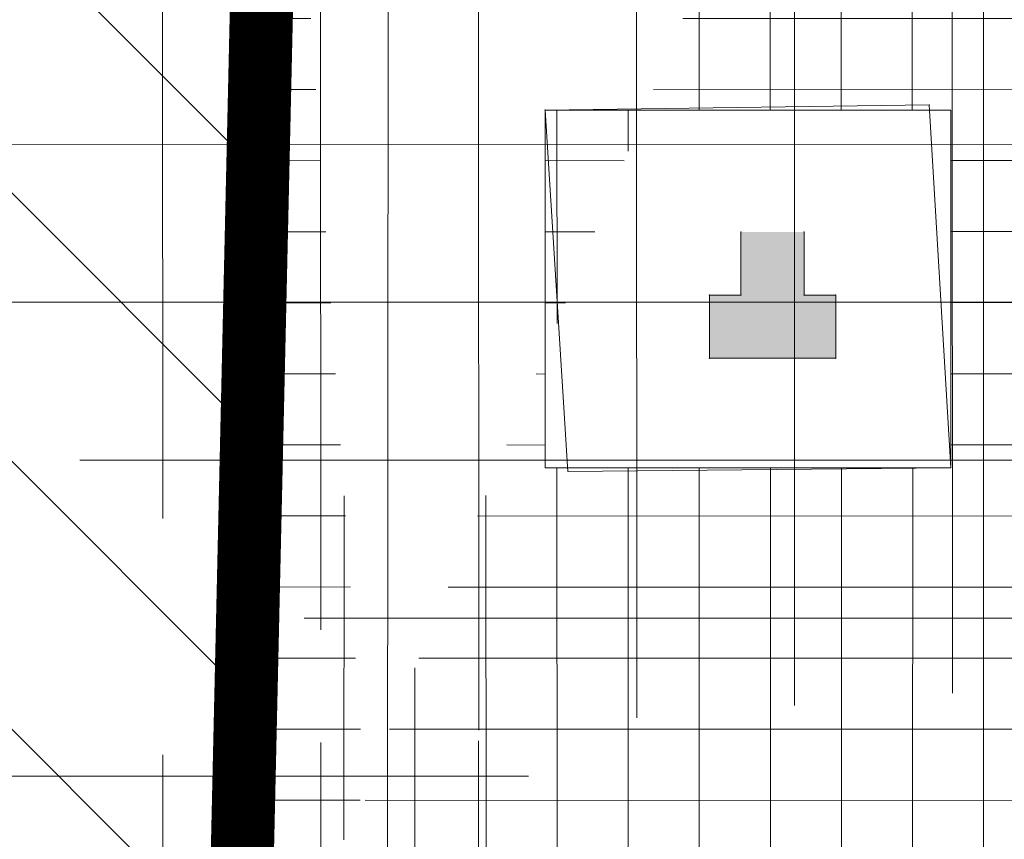
# Model space of a CAD drawing. Units: inches. Extents: x -850 to 13182336, y -766 to 9324405.
# Drawn here: x 6591111 to 6591119, y 4662471 to 4662477 of the extents above; entities that cross this region are included whole.
import ezdxf

# ---------------------------------------------------------------- set-up
doc = ezdxf.new("R2010")
doc.units = ezdxf.units.IN
doc.header["$MEASUREMENT"] = 0
for name, color, linetype, lineweight in [('--park staze', 7, 'Continuous', 18), ('boje', 2, 'Continuous', 9), ('D10006A-POSTOJECA_GRADEVINA', 7, 'Continuous', 60), ('PODLOGA', 8, 'Continuous', 5)]:
    doc.layers.add(name, color=color, linetype=linetype, lineweight=lineweight)
doc.layers.add('D10006B-POSTOJECA_GRADEVINA', color=8, linetype='Continuous')

# ---------------------------------------------------------------- blocks, each defined once
blk = doc.blocks.new('A$C43350F37')
at = {"layer": 'PODLOGA', "lineweight": 9}
blk.add_hatch(color=256, dxfattribs=at).paths.add_polyline_path([(1117.899612595327, -124.7345161167905), (1117.649612595327, -124.7345161167905), (1117.649612595327, -124.2345161167905), (1117.149612595327, -124.2345161167905), (1117.149612595327, -124.7345161167905), (1116.899612595327, -124.7345161167905), (1116.899612595327, -125.2345161167905), (1117.899612595327, -125.2345161167905)])
at = {"layer": 'PODLOGA', "linetype": 'Continuous', "lineweight": 9}
for p, q in [((1113.099999999627, -129.5099999997765), (1113.450000000186, -118.2800000002608)), ((1114.360000001267, -118.3199999993667), (1114.35000000149, -131.2199999997392)), ((1118.640000000596, -123.2299999995157), (1115.599999999627, -123.269999999553)), ((1118.810000000522, -126.0999999996275), (1118.640000000596, -123.2299999995157)), ((1115.599999999627, -123.269999999553), (1115.780000001192, -126.1299999989569)), ((1117.149612595327, -124.2345161167905), (1117.149612595327, -124.7345161167905)), ((1117.649612595327, -124.2345161167905), (1117.649612595327, -124.7345161167905)), ((1116.899612595327, -125.2345161167905), (1116.899612595327, -124.7345161167905)), ((1116.899612595327, -124.7345161167905), (1117.149612595327, -124.7345161167905)), ((1117.649612595327, -124.7345161167905), (1117.899612595327, -124.7345161167905)), ((1117.899612595327, -125.2345161167905), (1117.899612595327, -124.7345161167905)), ((1116.899612595327, -125.2345161167905), (1117.899612595327, -125.2345161167905)), ((1115.780000001192, -126.1299999989569), (1118.810000000522, -126.0999999996275))]:
    blk.add_line(p, q, dxfattribs=at)
at = {"layer": 'PODLOGA', "lineweight": 9}
for p in [(1118.640000000596, -123.2299999995157), (1115.599999999627, -123.269999999553), (1117.149612595327, -124.2345161167905), (1117.649612595327, -124.2345161167905), (1116.899612595327, -124.7345161167905), (1117.149612595327, -124.7345161167905), (1117.649612595327, -124.7345161167905), (1117.899612595327, -124.7345161167905), (1116.899612595327, -125.2345161167905), (1117.899612595327, -125.2345161167905), (1115.780000001192, -126.1299999989569), (1118.810000000522, -126.0999999996275)]:
    blk.add_point(p, dxfattribs=at)

msp = doc.modelspace()

# ---------------------------------------------------------------- hatches: boundary and pattern name
at = {"layer": 'boje'}
h = msp.add_hatch(dxfattribs=at)
h.set_pattern_fill('ANSI37', color=8, scale=10, angle=315.0000000007268, style=0)
h.set_pattern_definition([(7.267786372722184e-10, (-3374.927673817612, 1771.457718669437), (-1.585576114848664e-11, 1.25), []), (90, (-3374.927673817612, 1771.457718669437), (-1.25, -1.585576114848664e-11), [])])
h.paths.add_polyline_path([(6591151.909754989, 4662471.820590068), (6591145.502754811, 4662471.932592296)], flags=17)
edge = h.paths.add_edge_path()
edge.add_line((6591370.315754988, 4662591.670590067), (6591370.528754988, 4662601.145590067))
edge.add_line((6591371.125754988, 4662578.086590067), (6591370.622754987, 4662587.671590067))
edge.add_line((6590893.548098525, 4662388.149446125), (6590894.113983926, 4662389.43821118))
edge.add_line((6590873.745267378, 4662443.209708291), (6590872.804029557, 4662443.634690106))
edge.add_line((6590878.423880256, 4662444.973392373), (6590878.848719575, 4662445.90258604))
edge.add_line((6590898.942192936, 4662392.410599629), (6590898.056545363, 4662392.939786792))
edge.add_line((6590877.547550809, 4662447.29807527), (6590876.676481291, 4662449.632968791))
edge.add_line((6590872.866218393, 4662445.541605445), (6590871.989702176, 4662447.891367702))
edge.add_line((6590871.992608642, 4662447.892447742), (6590876.679526633, 4662449.634100435))
edge.add_arc((6590901.080888283, 4662391.415841827), 2.413201124315075, 154.9217560383, 299.598762897273)
edge.add_arc((6590892.090254561, 4662385.941987522), 2.645407815128872, 312.7045225505336, 416.5585352282924)
edge.add_arc((6590879.88825067, 4662448.176212018), 2.499999998520903, 200.5640773609737, 245.4295099649708)
edge.add_arc((6590870.525518321, 4662444.663469254), 2.499999999255123, 335.7001696649613, 380.5640637034982)
edge.add_line((6590878.423880256, 4662444.973392373), (6590898.056545363, 4662392.939786792))
edge.add_line((6590873.831616971, 4662443.242259263), (6590894.113983926, 4662389.438211179))
edge.add_line((6591137.059128639, 4662575.329410585), (6591142.035012595, 4662575.329410585))
edge.add_line((6591131.668241629, 4662531.697269794), (6591129.665943965, 4662531.711199057))
edge.add_line((6591136.492637873, 4662571.671769969), (6591137.057281117, 4662571.107590012))
edge.add_line((6591136.320842926, 4662537.865508907), (6591137.043046082, 4662538.578757385))
edge.add_arc((6591134.538268435, 4662536.099287305), 2.509404424268936, 3.841544604088733, 44.73598230862235)
edge.add_line((6591137.044755364, 4662572.829451903), (6591137.059128639, 4662575.329410585))
edge.add_arc((6591135.132216481, 4662573.03107514), 1.923137256173644, 315.0235151162111, 353.9820059024314)
edge.add_line((6591137.043046082, 4662538.578757385), (6591137.057281117, 4662571.107590012))
edge.add_arc((6591132.23625603, 4662536.473824403), 4.810209381798964, 263.2183947457752, 357.5405936440378)
edge.add_line((6591270.805849032, 4662120.975351172), (6591280.344512901, 4662120.969612622))
edge.add_line((6591257.350095803, 4662120.983446281), (6591266.822438829, 4662120.97774763))
edge.add_line((6591075.518502274, 4662209.36554955), (6591079.518990092, 4662202.862772303))
edge.add_line((6590948.328668785, 4662261.654957271), (6590951.771933031, 4662256.734953955))
edge.add_line((6590866.744411196, 4662366.589579497), (6590870.688273387, 4662360.517278246))
edge.add_line((6590831.873433081, 4662401.799489327), (6590839.630440903, 4662404.745173723))
edge.add_line((6591370.315754988, 4662591.670590067), (6591282.80741712, 4662591.655275263))
edge.add_arc((6591268.952099957, 4662577.102380052), 1.531727366992058, 11.56034393295394, 146.3820208136702)
edge.add_arc((6591255.408389661, 4662589.658961038), 2.064135605452748, 269.5465813334545, 434.0458375470005)
edge.add_arc((6591282.407610709, 4662589.649718388), 2.04501920460645, 78.72591900882468, 277.689820939925)
edge.add_line((6591370.622754987, 4662587.671590067), (6591282.681254989, 4662587.623090066))
edge.add_arc((6591299.903334277, 4662626.874255689), 25.7288923973031, 231.6229371278047, 270.2147201944559)
edge.add_arc((6591303.070301425, 4662623.001404444), 25.13858246944524, 178.9262115779076, 220.4128527308043)
edge.add_arc((6591219.973016836, 4662647.210029276), 46.10481533799297, 272.3378960474355, 286.0511097320216)
edge.add_arc((6591222.654159111, 4662641.496969053), 39.88561698101126, 284.6187848386167, 307.0302823396201)
edge.add_arc((6591228.092497264, 4662629.96551342), 27.52804548425901, 312.4564831938313, 339.275553566594)
edge.add_arc((6591209.359120267, 4662540.696260166), 48.01763505717732, 359.9932343029287, 388.6573571167871)
edge.add_arc((6591229.307927487, 4662550.297448875), 25.93319042718922, 31.18078849666382, 72.35206082943462)
edge.add_arc((6591219.402858818, 4662527.110274586), 51.0888502628141, 69.64902717007229, 88.7912285169696)
edge.add_arc((6591347.545793203, 4662535.695476878), 67.51413594643346, 155.4798654525897, 179.25666039401)
edge.add_arc((6591311.064250822, 4662546.768578955), 30.1557301137997, 111.7261744957456, 145.8089432800814)
edge.add_arc((6591318.475750757, 4662525.22825272), 52.92062951713391, 90.72973729454452, 110.5474986082404)
edge.add_line((6591370.528754988, 4662601.145590067), (6591299.999754989, 4662601.145543964))
edge.add_line((6591371.125754988, 4662578.086590067), (6591317.801754989, 4662578.144590067))
edge.add_arc((6591268.916877371, 4662603.089408332), 1.952143947241085, 182.6077324081692, 364.0747796485425)
edge.add_arc((6591256.658050164, 4662613.125724554), 0.7774156542736073, 4.786173253788915, 82.55710737664839)
edge.add_arc((6591244.012146357, 4662601.257742292), 0.2093382785591407, 115.6694073001796, 212.0709782218291)
edge.add_arc((6591231.089442917, 4662627.520744289), 29.06081830363313, 296.2032990359168, 332.042581985571)
edge.add_line((6591257.472754988, 4662601.199590067), (6591257.432754988, 4662613.190590068))
edge.add_line((6591243.834754989, 4662601.146590068), (6591257.472754988, 4662601.199590067))
edge.add_arc((6591280.897199438, 4662565.987875835), 0.4419094440212576, 175.7381911721205, 319.9121491659002)
edge.add_arc((6591307.77704094, 4662550.602859336), 30.53666930077705, 115.9204721786183, 150.36308336596)
edge.add_line((6591280.685754989, 4662578.156590069), (6591280.456511922, 4662566.020715904))
edge.add_line((6591294.428754988, 4662578.067590067), (6591280.685754989, 4662578.156590069))
edge.add_line((6591257.406488428, 4662578.173509222), (6591257.352754988, 4662564.284590067))
edge.add_line((6591244.329367894, 4662578.160664037), (6591257.406488428, 4662578.173509222))
edge.add_arc((6591226.348583017, 4662548.235215187), 34.91190504200677, 27.36843844571874, 59.00033599120092)
edge.add_line((6591221.853754988, 4662601.143590068), (6590802.351325493, 4662601.147120345))
edge.add_line((6590801.161754988, 4662591.693590066), (6591255.975754989, 4662591.643590069))
edge.add_line((6591255.392054988, 4662587.594890066), (6590801.161754988, 4662587.571157635))
edge.add_arc((6590813.191194368, 4662566.358985271), 11.8959016834521, 83.90264630863062, 151.4386663473181)
edge.add_arc((6590823.245639842, 4662563.238635622), 22.31450051223392, 156.7520701460559, 188.0634458189839)
edge.add_arc((6590801.367092371, 4662589.632373851), 2.07141877182329, 95.68900862115834, 264.3109913788417)
edge.add_arc((6590801.766665979, 4662615.292167144), 14.15712455548214, 193.0245779346045, 272.3668684863799)
edge.add_line((6590787.973754989, 4662612.101590067), (6590785.878754988, 4662621.429590067))
edge.add_line((6590782.772562252, 4662597.126511378), (6590778.073196547, 4662619.676519211))
edge.add_line((6590798.577999062, 4662521.283781478), (6590785.693499095, 4662583.110332852))
edge.add_line((6590814.454754989, 4662578.187590067), (6590965.409801417, 4662578.179365601))
edge.add_line((6590988.408483847, 4662578.19392723), (6591128.062656119, 4662578.194316759))
edge.add_line((6591270.93775499, 4662576.449590067), (6591270.865215085, 4662262.166944015))
edge.add_line((6591270.452754988, 4662577.409338034), (6591270.93775499, 4662576.449590067))
edge.add_line((6591267.497736224, 4662577.628086369), (6591267.676557749, 4662577.950425334))
edge.add_line((6591266.902754989, 4662575.864590066), (6591267.497736224, 4662577.628086369))
edge.add_line((6591266.865149271, 4662262.66377245), (6591266.902754989, 4662575.864590066))
edge.add_arc((6591268.942353465, 4662256.311697967), 0.8111928561127666, 188.7228684592251, 351.4667612688545)
edge.add_arc((6591251.435372206, 4662262.717870537), 19.43765197595017, 340.3807586733099, 358.375833024275)
edge.add_arc((6591286.589261333, 4662263.185658873), 19.73101523624004, 181.5156535567016, 200.7700637400699)
edge.add_arc((6591268.800893805, 4662229.848845256), 1.048275247893593, 31.86473605241544, 148.8705865283904)
edge.add_arc((6591252.242759713, 4662223.995120829), 18.58760327843591, 1.525401626849753, 20.1634132973994)
edge.add_arc((6591284.376030718, 4662224.374363974), 17.53679619155126, 159.9357570033277, 181.0852557449772)
edge.add_arc((6591248.169276722, 4662262.368532676), 8.950382809003854, 311.5204369971294, 364.2923449985099)
edge.add_arc((6591239.919275545, 4662273.151720974), 22.51373740236872, 283.6647418112531, 309.0482887126194)
edge.add_arc((6591233.954402792, 4662294.885360549), 45.04620217168556, 268.4615498165434, 284.5063786774484)
edge.add_line((6591232.745011604, 4662249.855396047), (6591175.619428147, 4662248.588912903))
edge.add_line((6591175.619428147, 4662248.588912903), (6591154.072754988, 4662248.225590067))
edge.add_arc((6591153.883986826, 4662258.15530133), 9.931505383320866, 180.4252510402442, 271.0890866805047)
edge.add_line((6591143.952754988, 4662258.081590068), (6591143.547287717, 4662280.225811186))
edge.add_arc((6591146.467342224, 4662280.471370189), 2.930361334379856, 84.19073259500566, 184.8069201774635)
edge.add_line((6591257.395258511, 4662429.044804866), (6591257.376754989, 4662540.690590067))
edge.add_line((6591257.263046668, 4662346.825494528), (6591257.395258511, 4662429.044804866))
edge.add_line((6591257.364903936, 4662268.434401194), (6591257.263046668, 4662346.825494528))
edge.add_line((6591257.094554976, 4662263.038428482), (6591257.364903936, 4662268.434401194))
edge.add_line((6591280.356129421, 4662281.913258861), (6591280.325519439, 4662268.544568308))
edge.add_line((6591280.293218441, 4662452.752248808), (6591280.356129421, 4662281.913258861))
edge.add_line((6591280.343617206, 4662527.043541985), (6591280.293218441, 4662452.752248808))
edge.add_line((6591280.037339082, 4662536.571362045), (6591280.343617206, 4662527.043541985))
edge.add_arc((6591304.920284261, 4662268.794519515), 24.59603488902255, 180.5822644040061, 213.2326269302526)
edge.add_arc((6591296.549385794, 4662267.041127824), 16.92351417088966, 223.8596736911721, 272.0839791684722)
edge.add_line((6591297.164797181, 4662250.128806851), (6591315.001630003, 4662250.15262488))
edge.add_line((6591295.00616598, 4662239.550312603), (6591315.001630003, 4662239.240566804))
edge.add_arc((6591296.296170842, 4662222.290717014), 17.30773677872521, 94.27441436088, 135.4999097344667)
edge.add_arc((6591303.551615921, 4662221.976786919), 23.21739686073263, 147.5865563520586, 179.9276165028564)
edge.add_line((6591280.362225783, 4662150.412107471), (6591280.344512898, 4662120.969612622))
edge.add_line((6591280.334237588, 4662222.006118153), (6591280.362225783, 4662150.412107471))
edge.add_arc((6591236.809845573, 4662218.114748093), 20.55949581568586, 359.3683358471999, 408.3953075379292)
edge.add_arc((6591238.764732069, 4662213.636148274), 23.04127061525304, 59.49413541039942, 87.76184511265572)
edge.add_line((6591239.664568296, 4662236.659841424), (6591206.759052692, 4662236.523693668))
edge.add_line((6591075.518502274, 4662209.36554955), (6591130.98424956, 4662243.483509034))
edge.add_arc((6591121.46784706, 4662255.972039416), 15.70112440725912, 307.3078138312357, 359.6991284541585)
edge.add_line((6591137.168754988, 4662255.889590068), (6591136.700754989, 4662275.180590067))
edge.add_arc((6591129.680633538, 4662274.609494718), 7.043312790998782, 4.650839005219925, 92.40761453452775)
edge.add_line((6591130.310959998, 4662269.92739505), (6591130.58559363, 4662257.038498797))
edge.add_line((6591089.489754989, 4662269.084590067), (6591091.867754988, 4662271.57859007))
edge.add_line((6591090.218491914, 4662247.482462616), (6591089.489754989, 4662269.084590067))
edge.add_line((6591092.595260871, 4662244.375735063), (6591090.218491914, 4662247.482462616))
edge.add_line((6591093.033754989, 4662227.979590068), (6591092.595260871, 4662244.375735063))
edge.add_line((6591103.378837261, 4662234.332488672), (6591093.033754989, 4662227.979590068))
edge.add_arc((6591102.727776266, 4662274.63029701), 5.907029216808066, 92.73653190633208, 271.212333213191)
edge.add_arc((6591084.795551145, 4662272.611894777), 7.147292201655637, 351.6874528716966, 453.9053915277308)
edge.add_arc((6591122.513494312, 4662261.520101159), 3.056317876437067, 308.300452483152, 453.2212369134621)
edge.add_arc((6591130.549125939, 4662293.486689877), 5.764938684037858, 249.0771778020744, 355.4323252495885)
edge.add_arc((6591146.660108932, 4662291.225124466), 3.420761922798501, 189.5500307616094, 247.4029721784757)
edge.add_arc((6591049.457918913, 4662269.192478385), 9.05358561335892, 1.412109258641429, 181.5752926561094)
edge.add_line((6591084.308754989, 4662279.742590067), (6591068.119754991, 4662279.077590066))
edge.add_line((6591064.074947714, 4662243.481904535), (6591043.82393201, 4662231.096744842))
edge.add_line((6591046.429754988, 4662238.598606568), (6591057.14875499, 4662245.073590068))
edge.add_line((6591058.951754989, 4662248.287590069), (6591058.508754984, 4662269.415590238))
edge.add_line((6591040.407754989, 4662268.943590066), (6591040.804754988, 4662242.125590066))
edge.add_line((6591034.397588888, 4662278.378108173), (6591034.747682974, 4662264.365404055))
edge.add_arc((6591055.142457911, 4662248.31181537), 3.80937410553314, 301.7809830407282, 359.6356312397488)
edge.add_arc((6591044.743322245, 4662242.15800361), 3.938700634168008, 180.4715174552466, 295.3514682780849)
edge.add_arc((6591040.887001186, 4662235.386414007), 5.198732945145388, 167.1899084926695, 304.3975724077085)
edge.add_line((6591035.743754989, 4662245.350590067), (6591022.819323456, 4662252.324504412))
edge.add_line((6591035.817663051, 4662236.539078361), (6591035.743754989, 4662245.350590067))
edge.add_line((6591021.615481421, 4662248.012881057), (6591018.602754989, 4662248.291590068))
edge.add_line((6591021.525754988, 4662251.340590067), (6591021.615481421, 4662248.012881057))
edge.add_line((6591016.455754989, 4662251.856590067), (6590998.609754989, 4662261.458590067))
edge.add_line((6590977.974386269, 4662272.751888624), (6590951.771933031, 4662256.734953955))
edge.add_line((6590978.161754988, 4662272.445590068), (6590977.974386269, 4662272.751888624))
edge.add_line((6590960.081151624, 4662315.134032583), (6590961.000754989, 4662315.748590068))
edge.add_line((6590961.458754988, 4662316.720590067), (6590959.99994111, 4662337.300696519))
edge.add_line((6590957.974741132, 4662362.026431265), (6590955.595754988, 4662394.413590067))
edge.add_line((6590954.458500957, 4662356.575400168), (6590947.933754989, 4662354.944590067))
edge.add_line((6590945.84975499, 4662343.540590068), (6590942.879754988, 4662349.640590067))
edge.add_line((6590946.745671659, 4662342.966858817), (6590945.84975499, 4662343.540590068))
edge.add_line((6590948.884754988, 4662342.209590067), (6590946.745671659, 4662342.966858817))
edge.add_line((6590955.904253691, 4662341.63757603), (6590948.884754988, 4662342.209590067))
edge.add_arc((6591022.597827445, 4662251.273413777), 1.074175035131414, 78.1001841812138, 176.4145218323681)
edge.add_arc((6591014.791398698, 4662248.425232438), 3.813698603334244, 357.9917889243427, 424.1246163087796)
edge.add_arc((6590960.675132238, 4662316.495924656), 0.815192714186114, 293.5433412990291, 375.9976490407768)
edge.add_arc((6590954.892095803, 4662336.579314223), 5.1585342968704, 8.038732105631974, 78.68456169380832)
edge.add_arc((6590951.455402424, 4662346.529041021), 9.122689647570493, 112.7078046858577, 160.0574326906795)
edge.add_arc((6590952.732293996, 4662361.670418188), 5.379498033279183, 288.7165300940388, 354.2019845072447)
edge.add_arc((6590957.420952773, 4662360.97539434), 0.6804171692536547, 12.87182690171417, 62.21538168044098)
edge.add_arc((6590944.456479432, 4662394.77153971), 11.22840979028017, 7.492225288846543, 118.8896943395303)
edge.add_line((6590939.031754989, 4662404.602590067), (6590889.099129306, 4662372.39864022))
edge.add_line((6590976.100617786, 4662278.661101381), (6590978.391887404, 4662280.04369419))
edge.add_line((6590984.695304074, 4662285.01627217), (6590968.138754989, 4662312.723590068))
edge.add_line((6590963.165754989, 4662367.980590068), (6590960.308997127, 4662402.29221249))
edge.add_line((6590964.499210139, 4662348.150908266), (6590963.165754989, 4662367.980590068))
edge.add_line((6590966.732754989, 4662317.538590067), (6590964.499210139, 4662348.150908266))
edge.add_line((6591102.445754989, 4662280.530590068), (6591129.384754987, 4662281.646590067))
edge.add_line((6591128.311754989, 4662287.634590067), (6590990.681092362, 4662281.889076788))
edge.add_line((6591128.490408192, 4662288.101877972), (6591128.311754989, 4662287.634590067))
edge.add_line((6591102.852754989, 4662268.724590068), (6591130.310959998, 4662269.92739505))
edge.add_line((6591097.153754989, 4662260.913590067), (6591097.564057039, 4662246.396800661))
edge.add_line((6591124.407754998, 4662259.121590076), (6591122.718754988, 4662258.265590067))
edge.add_line((6591122.718754988, 4662258.265590067), (6591102.792300294, 4662245.78592577))
edge.add_arc((6591099.783615679, 4662260.979541988), 2.63068753539408, 92.02290511759367, 181.436568434585)
edge.add_arc((6591099.731187677, 4662246.673485032), 2.18472182196852, 187.2757696995955, 283.3262123410697)
edge.add_arc((6591098.136798765, 4662252.140744916), 7.8776532590643, 285.4452483025908, 306.2262763646329)
edge.add_line((6591122.341754993, 4662264.571590069), (6591099.690754987, 4662263.608590067))
edge.add_line((6591100.725754988, 4662238.658590067), (6591103.378837261, 4662234.332488672))
edge.add_line((6591130.58559363, 4662257.038498797), (6591100.725754988, 4662238.658590067))
edge.add_line((6591063.830325036, 4662273.545569948), (6591064.074754989, 4662243.505590067))
edge.add_arc((6591008.341481302, 4662270.282921563), 6.739031885318822, 50.25541176147885, 202.8041961981879)
edge.add_arc((6591008.325481091, 4662270.320655195), 6.739031886221356, 203.1526610234791, 313.5154773889884)
edge.add_line((6590998.609754989, 4662261.458590067), (6590978.161754988, 4662272.445590068))
edge.add_arc((6590988.096992785, 4662284.159274254), 2.499999999263786, 165.8595618271225, 318.6998683819194)
edge.add_arc((6590973.766127771, 4662316.979586794), 7.05555223580929, 175.4557587392735, 217.1003209864558)
edge.add_line((6590917.052272548, 4662398.865866633), (6590902.272824046, 4662389.31754995))
edge.add_arc((6590890.735477841, 4662370.447544632), 2.546450573307221, 129.9859515661372, 257.220828473127)
edge.add_arc((6590882.131860486, 4662364.993365069), 2.51798271373431, 347.6817679164791, 472.9481106676288)
edge.add_line((6590881.150105768, 4662367.312070444), (6590870.688273387, 4662360.517278246))
edge.add_line((6590897.923682285, 4662345.414211596), (6590896.826707616, 4662347.1252308))
edge.add_line((6590902.119211547, 4662348.183257085), (6590897.923682285, 4662345.414211596))
edge.add_line((6590900.654619792, 4662350.404288246), (6590902.119211547, 4662348.183257085))
edge.add_arc((6590894.364679006, 4662345.57448139), 2.909709368111286, 32.20545281911515, 78.31530247102036)
edge.add_arc((6590902.746135835, 4662351.561877145), 2.39049187733846, 167.7706584642936, 208.9631600297201)
edge.add_arc((6590810.139491792, 4662439.584582328), 8.566636229580357, 20.91536921305813, 148.1908910459174)
edge.add_arc((6590804.098582678, 4662443.193799869), 1.535094472921063, 143.8211339683769, 220.2678815526293)
edge.add_arc((6590802.667225792, 4662466.03677752), 8.691364584174186, 204.0078730237911, 365.7569011238396)
edge.add_arc((6590786.717022288, 4662450.111568993), 7.008974281431027, 203.1007192931852, 370.6724523055555)
edge.add_arc((6590762.958575096, 4662514.893357731), 9.109999927275991, 128.3211057581542, 190.4526830291634)
edge.add_arc((6590760.364084817, 4662516.179783717), 6.60893196964963, 50.92706660241019, 117.526046847645)
edge.add_line((6591132.499754989, 4662235.456369856), (6591079.518990092, 4662202.862772303))
edge.add_line((6591139.172754989, 4662237.536590068), (6591132.499754989, 4662235.456369856))
edge.add_line((6591187.157616718, 4662238.539495183), (6591139.172754989, 4662237.536590068))
edge.add_line((6591206.759052692, 4662236.523693668), (6591187.157616718, 4662238.539495183))
edge.add_arc((6591757.389490835, 4662735.69385935), 983.9031575782667, 197.3282421442354, 199.8377005547197)
edge.add_line((6590866.744410872, 4662366.589579289), (6590893.766208639, 4662383.895194803))
edge.add_arc((6591504.940436485, 4662657.39327174), 711.665969155412, 196.0541086138691, 200.7940195649099)
edge.add_line((6590821.028754988, 4662460.585590067), (6590815.356021615, 4662481.914805148))
edge.add_line((6590807.958754988, 4662525.853590067), (6590801.151754988, 4662560.108590067))
edge.add_line((6590809.833754988, 4662505.014590067), (6590807.958754988, 4662525.853590067))
edge.add_line((6590813.06401855, 4662490.636633187), (6590809.833754988, 4662505.014590067))
edge.add_line((6590805.597754989, 4662489.389590067), (6590798.577999062, 4662521.283781478))
edge.add_line((6590811.314754991, 4662466.908590032), (6590805.597754989, 4662489.389590067))
edge.add_line((6590767.159754991, 4662517.740590065), (6590790.228754988, 4662460.570590068))
edge.add_line((6590767.15975499, 4662517.740590068), (6590764.529754989, 4662521.310590067))
edge.add_line((6590793.604754988, 4662451.409590067), (6590790.228754988, 4662460.570590068))
edge.add_line((6590780.270051592, 4662447.361607297), (6590753.999754989, 4662513.240590068))
edge.add_line((6590750.346069524, 4662559.215986854), (6590759.353633684, 4662536.895104028))
edge.add_line((6590746.243246958, 4662531.814285156), (6590737.032154989, 4662555.551690067))
edge.add_arc((6590743.95815981, 4662556.406276923), 6.978528603311918, 23.74220143795047, 187.0340664441968)
edge.add_arc((6590752.591865676, 4662534.887733369), 7.053441964992004, 205.8322228125532, 376.5346103544809)
edge.add_arc((6590746.834546787, 4662562.956107419), 6.876640798019985, 23.33245103810476, 85.77635882707355)
edge.add_arc((6590732.556700651, 4662575.550664656), 5.656547074339841, 233.132414047976, 263.8750718692081)
edge.add_arc((6590716.441449271, 4662559.483923562), 17.17672403221214, 42.21534417801127, 115.0185953832806)
edge.add_arc((6590715.229553045, 4662559.98967023), 10.24522372241903, 44.68964484222953, 116.6196477346717)
edge.add_line((6590699.560169652, 4662564.635340312), (6590710.639019882, 4662569.148906793))
edge.add_line((6590701.212054989, 4662560.553690067), (6590699.560169652, 4662564.635340312))
edge.add_line((6590668.599754988, 4662547.870590067), (6590701.212054989, 4662560.553690067))
edge.add_line((6590666.689754989, 4662552.470590067), (6590668.599754988, 4662547.870590067))
edge.add_line((6590664.455954988, 4662557.071590068), (6590666.689754989, 4662552.470590067))
edge.add_line((6590709.17719999, 4662575.048965511), (6590664.455954988, 4662557.071590068))
edge.add_line((6590728.663220897, 4662551.776177619), (6590735.523854988, 4662536.337590068))
edge.add_line((6590729.159754996, 4662551.99059007), (6590728.663220897, 4662551.776177619))
edge.add_line((6590726.529606249, 4662558.60178429), (6590729.159754996, 4662551.99059007))
edge.add_line((6590723.774054989, 4662565.104490067), (6590726.529606249, 4662558.60178429))
edge.add_line((6590722.513154988, 4662567.194790066), (6590723.774054989, 4662565.104490067))
edge.add_arc((6590750.115185088, 4662544.775679713), 16.855511589706, 210.0405696127652, 237.7532779073805)
edge.add_arc((6590736.354994362, 4662526.313284126), 6.357470273420863, 296.8942081638546, 401.4292676004365)
edge.add_line((6590732.331633782, 4662569.900821351), (6590731.953165879, 4662569.926407319))
edge.add_line((6590747.341009312, 4662569.814072451), (6590732.331633782, 4662569.900821351))
edge.add_line((6590753.148831069, 4662565.679708464), (6590763.491276767, 4662540.012639582))
edge.add_line((6590764.274834872, 4662538.006333159), (6590794.70372807, 4662462.555032761))
edge.add_arc((6590764.311897741, 4662540.49796274), 0.9533925477390355, 210.6004793709526, 269.1477909428432)
edge.add_line((6590723.865035862, 4662514.525644369), (6590684.604354988, 4662498.960790067))
edge.add_line((6590738.537154989, 4662520.342390067), (6590723.865035862, 4662514.525644369))
edge.add_line((6590739.230761444, 4662520.643417112), (6590738.537154989, 4662520.342390067))
edge.add_line((6590679.247654989, 4662490.666490067), (6590691.390754988, 4662495.418090068))
edge.add_line((6590676.779054989, 4662497.030190066), (6590679.247654989, 4662490.666490067))
edge.add_line((6590682.923154988, 4662499.458090068), (6590676.779054989, 4662497.030190066))
edge.add_arc((6590684.723596751, 4662502.454334432), 3.495578754829885, 238.9983629369482, 268.045137604482)
edge.add_arc((6590693.248400984, 4662496.439723851), 2.120043450835801, 112.7178247876977, 208.8091002535731)
edge.add_line((6590692.429654988, 4662498.395290066), (6590740.701816417, 4662517.5420421))
edge.add_arc((6590742.482200323, 4662511.78577157), 6.025314689559342, 28.37009200112342, 107.1865611816243)
edge.add_line((6590811.303754988, 4662435.684590067), (6590802.927258342, 4662442.20157291))
edge.add_line((6590808.983754989, 4662432.496590068), (6590811.303754988, 4662435.684590067))
edge.add_line((6590794.236754989, 4662426.510590067), (6590808.983754989, 4662432.496590068))
edge.add_line((6590779.639754989, 4662438.300590067), (6590794.236754989, 4662426.510590067))
edge.add_line((6590777.44975499, 4662441.640590068), (6590779.639754989, 4662438.300590067))
edge.add_line((6590774.599754988, 4662448.120590067), (6590777.44975499, 4662441.640590068))
edge.add_line((6590761.774730228, 4662479.936590482), (6590774.599754988, 4662448.120590067))
edge.add_line((6590747.783854988, 4662514.648790067), (6590761.774730228, 4662479.936590482))
edge.add_line((6591135.323026839, 4662410.972305797), (6591134.866317286, 4662521.350437298))
edge.add_line((6591142.035012595, 4662575.329410585), (6591142.046509503, 4662536.037566036))
edge.add_line((6591220.480602986, 4662578.187755815), (6591128.062656119, 4662578.194316759))
edge.add_line((6591142.064260475, 4662521.809329017), (6591142.0089354, 4662480.134663645))
edge.add_line((6591141.979916208, 4662468.069371457), (6591142.059754988, 4662369.495590067))
edge.add_line((6591144.510676652, 4662367.03217967), (6591148.450754989, 4662367.206590068))
edge.add_line((6591148.252249373, 4662362.160052453), (6591146.694284121, 4662362.136596952))
edge.add_line((6591143.121907261, 4662303.426493596), (6591143.286754988, 4662290.657590067))
edge.add_line((6591142.053754988, 4662357.055590067), (6591143.121907261, 4662303.426493596))
edge.add_arc((6591144.995684495, 4662479.913474619), 2.994928169542388, 175.7645905741041, 276.2762319590298)
edge.add_arc((6591147.071651123, 4662521.34860134), 5.028541646945811, 85.90994869373651, 174.7430434236918)
edge.add_arc((6591130.096076181, 4662521.479292466), 4.771981124658929, 358.452685672929, 454.7668174019585)
edge.add_line((6591227.802128265, 4662570.73554875), (6591232.846128264, 4662570.706548749))
edge.add_arc((6591225.758898494, 4662568.516826609), 2.062305672718748, 316.7966693951379, 352.1598694664864)
edge.add_arc((6591225.195592569, 4662533.77931994), 2.484447197942446, 222.5514899301044, 404.6258883413884)
edge.add_line((6591149.921863042, 4662531.608015207), (6591222.430754989, 4662531.241238336))
edge.add_line((6591227.730754989, 4662536.281590068), (6591227.797958429, 4662566.453813905))
edge.add_line((6591232.814076104, 4662566.443236656), (6591232.75337553, 4662536.007203264))
edge.add_line((6591227.509774729, 4662525.766683511), (6591149.909147413, 4662526.357182827))
edge.add_arc((6591146.499128342, 4662467.48617378), 4.556687155859501, 102.6304477108171, 172.6467036598821)
edge.add_arc((6591152.06312815, 4662469.375447509), 2.449948052378557, 308.2767304079457, 453.5892127963356)
edge.add_line((6591212.524530605, 4662475.761733303), (6591145.323095964, 4662476.936496878))
edge.add_line((6591212.444610328, 4662470.762366483), (6591163.181307622, 4662471.623937011))
edge.add_line((6591150.819754989, 4662369.287590067), (6591150.821715529, 4662370.102571556))
edge.add_line((6591150.852529582, 4662420.063065237), (6591155.784891955, 4662420.076117037))
edge.add_line((6591236.507996532, 4662289.888564602), (6591236.503431167, 4662285.005836601))
edge.add_line((6591233.919851641, 4662289.895028383), (6591236.507996532, 4662289.888564602))
edge.add_line((6591236.503431167, 4662285.005836601), (6591146.763945236, 4662283.386682213))
edge.add_line((6591223.756558624, 4662289.677379641), (6591194.699438929, 4662289.096689765))
edge.add_line((6591184.202691034, 4662288.865020644), (6591145.345689951, 4662288.06697392))
edge.add_line((6591231.477754989, 4662368.222590067), (6591160.967266127, 4662367.360047919))
edge.add_line((6591231.493973155, 4662294.755068565), (6591231.477754989, 4662368.222590067))
edge.add_line((6591225.994030006, 4662294.631957115), (6591225.981049011, 4662358.280433103))
edge.add_arc((6591147.104990852, 4662357.101872943), 5.051447897165709, 94.6635670061663, 180.5249684115095)
edge.add_arc((6591144.594435192, 4662369.566466901), 2.535670969291393, 181.6017348056029, 268.1070556802233)
edge.add_arc((6591148.326325804, 4662369.73716851), 2.533635703387302, 272.8149808896777, 349.7790849407854)
edge.add_arc((6591158.422553943, 4662369.810848569), 2.50015611137743, 180.9684791686811, 317.1369272417474)
edge.add_line((6591155.882565157, 4662372.56078914), (6591155.787482433, 4662415.092029724))
edge.add_line((6591150.852009075, 4662415.063065265), (6591150.846994, 4662372.563065564))
edge.add_arc((6591148.353142716, 4662417.561933143), 2.498700231856513, 315.2491747494123, 360.025949706666)
edge.add_line((6591150.396200288, 4662362.179650429), (6591180.393213262, 4662362.626592053))
edge.add_line((6591195.878525234, 4662362.819932602), (6591220.876792043, 4662363.114307845))
edge.add_arc((6591223.368511536, 4662360.764425187), 2.484529388754391, 316.4448171376937, 496.2460455079608)
edge.add_arc((6591146.727747675, 4662536.259071379), 4.686475801349188, 182.7090828817808, 278.1850572186578)
edge.add_line((6590973.750925473, 4662456.177677014), (6590973.553456881, 4662523.281467108))
edge.add_line((6590973.527544186, 4662532.191062194), (6590973.413275261, 4662571.480291305))
edge.add_line((6590962.700510079, 4662472.70556798), (6590962.559412098, 4662520.671946799))
edge.add_line((6590957.200533341, 4662472.689571829), (6590956.931857709, 4662565.068655457))
edge.add_arc((6590986.317610339, 4662519.489398479), 5.77620470221465, 95.27121438080653, 185.2962828625012)
edge.add_line((6590980.749114448, 4662456.018456818), (6590980.566066053, 4662518.956220195))
edge.add_arc((6590986.038119428, 4662536.30057286), 5.567066342777573, 187.4234023386481, 267.0186225231309)
edge.add_arc((6590988.211756716, 4662570.314962388), 7.881420464931132, 88.56969880854457, 171.6754849087403)
edge.add_arc((6590933.489414004, 4662457.093691969), 47.27193053767889, 341.966070707035, 358.6966525606171)
edge.add_arc((6590932.999092145, 4662457.140783614), 40.76321250705511, 342.5886143268297, 358.6461548220288)
edge.add_line((6590959.255057739, 4662414.12775573), (6590960.039037867, 4662404.526431899))
edge.add_arc((6590966.223188987, 4662414.794949041), 6.999999999950574, 127.402062148667, 185.4693541359401)
edge.add_arc((6590931.864277964, 4662459.972382858), 49.75859681522339, 307.2333669669105, 339.3926254491282)
edge.add_arc((6590931.396036293, 4662460.314400051), 43.31749453906517, 298.8838528981406, 339.2157537035188)
edge.add_line((6590939.780249718, 4662420.057495521), (6590927.066434362, 4662411.763141149))
edge.add_arc((6590941.322785246, 4662417.8682174), 2.678125192524476, 295.8567457105445, 485.1680027118642)
edge.add_arc((6590933.509731061, 4662423.684947218), 1.533362255053088, 171.6008474904125, 303.3396717887506)
edge.add_line((6590941.984747337, 4662427.513767184), (6590934.352469106, 4662422.403934965))
edge.add_line((6590941.863797472, 4662435.071113193), (6590941.984747337, 4662427.513767184))
edge.add_line((6590917.052272548, 4662398.865866633), (6590942.490776064, 4662415.458206613))
edge.add_arc((6590950.241804423, 4662424.502116152), 2.966203893420472, 197.0065994370272, 314.4752470783922)
edge.add_line((6590927.06642452, 4662411.726981089), (6590927.07276409, 4662435.017826378))
edge.add_line((6590927.072780296, 4662435.077365653), (6590931.995854282, 4662435.07528457))
edge.add_line((6590931.992805051, 4662423.872762923), (6590931.995854282, 4662435.07528457))
edge.add_line((6590947.406512447, 4662428.054261856), (6590947.375568193, 4662458.014506719))
edge.add_line((6590985.748568655, 4662530.741041583), (6590987.151147519, 4662530.782140956))
edge.add_line((6590989.670394052, 4662530.767432361), (6591127.167280989, 4662531.692677477))
edge.add_line((6591129.667664154, 4662531.709503075), (6591129.669955745, 4662531.709518496))
edge.add_line((6590989.682605308, 4662525.239095611), (6591127.179128922, 4662526.216845314))
edge.add_line((6591233.058149707, 4662520.794614777), (6591233.134041679, 4662481.040216564))
edge.add_line((6591237.94142874, 4662531.253779978), (6591238.135473374, 4662481.041045473))
edge.add_arc((6591230.500874806, 4662523.204754149), 2.468694242624199, 316.6966132375074, 499.4193690584789)
edge.add_line((6590777.710605334, 4662586.849291312), (6590590.585051746, 4662586.870876846))
edge.add_line((6590779.005517035, 4662592.432214329), (6590590.585051916, 4662592.379151529))
edge.add_arc((6590780.112629846, 4662580.907176388), 5.999999998763552, 21.5425903889995, 82.03482940324483)
edge.add_arc((6590776.840681403, 4662598.028059814), 5.999999999341271, 291.1496997183372, 351.3581174530592)
edge.add_arc((6591223.540496798, 4662292.150175486), 2.482217154821749, 274.9935666034993, 405.3279421147556)
edge.add_arc((6591234.029853199, 4662292.374806933), 2.482217153650823, 136.8130685741596, 267.4600571311202)
edge.add_line((6591192.101479171, 4662294.093641778), (6591190.990276228, 4662356.58376282))
edge.add_line((6591186.648227848, 4662291.415764901), (6591186.646473045, 4662291.514448791))
edge.add_line((6591186.603344936, 4662293.939821019), (6591185.520835235, 4662356.430452286))
edge.add_arc((6591182.938143687, 4662360.071148551), 2.506092915423531, 10.65758139731153, 134.8819483970061)
edge.add_arc((6591193.423170025, 4662360.299910891), 2.484860154838936, 45.697088728495, 178.4639674300392)
edge.add_arc((6591147.938357742, 4662359.679708243), 2.500127067511814, 45.48652245980315, 82.7874656491306)
edge.add_arc((6591184.147912228, 4662291.373815965), 2.502515483998264, 271.2509037363927, 406.2614524872117)
edge.add_arc((6591194.647015086, 4662291.598656136), 2.502515484748339, 135.5745874057355, 271.2027200038248)
edge.add_line((6591153.902333921, 4662467.044663509), (6591154.017640484, 4662439.49602109))
edge.add_line((6591161.066347691, 4662467.033522747), (6591160.886573399, 4662439.490229849))
edge.add_arc((6590965.616505528, 4662570.300656192), 7.881420464633692, 8.397068790325088, 91.50285489146711)
edge.add_line((6590980.413375426, 4662571.456031095), (6590980.5177136, 4662535.581304371))
edge.add_line((6590956.917271634, 4662570.083804091), (6590962.417199804, 4662570.116499675))
edge.add_arc((6590954.41152114, 4662567.581924963), 2.513050014343533, 315.0804418568878, 359.8700262244748)
edge.add_arc((6590964.937337108, 4662567.644498087), 2.51305001496765, 180.8111814913731, 225.6174403570729)
edge.add_line((6590957.215121593, 4662467.673674474), (6590962.715098332, 4662467.689670624))
edge.add_arc((6590954.694836377, 4662470.16928565), 2.513050015652543, 0.4632512674125766, 45.16631533667162)
edge.add_arc((6590965.220838243, 4662470.167939699), 2.513050011225832, 135.2299018673094, 179.5220959742982)
edge.add_arc((6590971.054840384, 4662523.19830699), 2.500000000000002, 1.906240508583745, 90.00000226252101)
edge.add_arc((6590965.052572876, 4662523.177813546), 2.500002296557569, 90.33323115557172, 225.1456277064345)
edge.add_arc((6590965.027960595, 4662532.177279165), 2.500169339855543, 135.8714903798436, 269.9525320931168)
edge.add_arc((6590971.027513628, 4662532.197933887), 2.500000000138189, 270.1666387506106, 359.8425095131762)
edge.add_line((6590965.025889277, 4662529.677110683), (6590971.034784605, 4662529.69794446))
edge.add_line((6590965.038032993, 4662525.67777356), (6590971.046928321, 4662525.698607338))
edge.add_line((6590962.520533404, 4662534.670536439), (6590962.43207689, 4662565.084652313))
edge.add_arc((6590977.083203319, 4662282.17379583), 2.499997405954316, 301.5655673102211, 436.1458397982297)
edge.add_line((6590960.081151624, 4662315.134032583), (6590977.929452534, 4662285.605100274))
edge.add_line((6590973.979217852, 4662277.341688798), (6590948.328668785, 4662261.654957272))
edge.add_line((6591014.7620233, 4662263.541623365), (6591034.747682974, 4662264.365404055))
edge.add_line((6591014.412217895, 4662277.542772904), (6591034.397588888, 4662278.378108173))
edge.add_arc((6590590.583510839, 4662594.878757217), 2.500002203657054, 233.3714822444288, 271.0361835680591)
edge.add_arc((6590590.58351315, 4662584.366351746), 2.499999924596211, 89.96473797120285, 129.3189678618831)
edge.add_arc((6590583.75321799, 4662589.622764389), 3.250002083763245, 359.9978645492919, 562.5566977002003)
edge.add_arc((6590583.753217987, 4662589.622764393), 6.250002083382888, 31.32890762336528, 202.5566977295568)
edge.add_arc((6590583.753236607, 4662589.622751771), 3.249981901252498, 202.5532230932408, 359.9982553202628)
edge.add_arc((6590583.727469675, 4662589.587181483), 6.212585306549772, 202.3414057701072, 328.0588698814628)
edge.add_line((6590947.414675559, 4662463.054260936), (6590947.372953227, 4662460.54631875))
edge.add_line((6590941.92232681, 4662463.055755906), (6590947.414675559, 4662463.054260936))
edge.add_line((6590941.914307861, 4662456.65619354), (6590941.92232681, 4662463.055755906))
edge.add_line((6590941.863797472, 4662435.071113193), (6590941.914307861, 4662456.65619354))
edge.add_arc((6590949.942879844, 4662460.624094315), 2.571103237659098, 181.7334549038717, 225.4678822576541)
edge.add_line((6591233.134041679, 4662481.040216564), (6591238.135473383, 4662481.041043263))
edge.add_line((6591235.444435661, 4662531.243437696), (6591237.94142874, 4662531.253779978))
edge.add_line((6591222.430754989, 4662531.241238336), (6591223.365375083, 4662532.099206305))
edge.add_line((6591227.730754989, 4662536.281590068), (6591226.963795291, 4662535.524581242))
edge.add_arc((6591235.330733521, 4662533.725281709), 2.484447196376276, 138.479209208383, 272.623090169684)
edge.add_line((6591232.75337553, 4662536.007203264), (6591233.470590072, 4662535.372201324))
edge.add_line((6590815.356021615, 4662481.914805148), (6590813.06401855, 4662490.636633187))
edge.add_line((6591257.350095804, 4662120.983446281), (6591257.368091978, 4662217.888092072))
edge.add_line((6591266.822438829, 4662120.97774763), (6591266.842380291, 4662224.042214364))
edge.add_line((6591270.805849032, 4662120.975351172), (6591270.823775942, 4662224.489925353))
edge.add_line((6590895.192627667, 4662349.577878454), (6590885.596447853, 4662364.236807902))
edge.add_line((6590889.947829349, 4662366.974853994), (6590899.44678039, 4662352.276991841))
edge.add_arc((6590962.805505898, 4662405.352428693), 2.887146700142837, 196.6242832812676, 231.2420485069711)
edge.add_line((6590960.998060545, 4662403.101038597), (6590960.308997127, 4662402.29221249))
edge.add_arc((6590952.667839256, 4662396.625862412), 2.947137752632586, 322.9260628072515, 352.3910966327083)
edge.add_line((6590955.01923738, 4662394.849194803), (6590955.595754988, 4662394.413590067))
edge.add_arc((6590949.906004369, 4662425.553159335), 2.500422094252637, 134.9815460971232, 178.9439407334898)
edge.add_line((6590948.138508503, 4662427.321794122), (6590947.406512447, 4662428.054261856))
edge.add_line((6590947.405309441, 4662423.634555344), (6590947.406006995, 4662425.599243783))
edge.add_line((6590956.466665434, 4662471.951431036), (6590957.200533341, 4662472.689571829))
edge.add_line((6590957.215121593, 4662467.673674474), (6590957.207804252, 4662470.189604091))
edge.add_line((6590963.436727593, 4662471.937789847), (6590962.70051008, 4662472.705567979))
edge.add_line((6590962.715192993, 4662467.672971185), (6590962.707875652, 4662470.188900803))
edge.add_line((6590963.289303112, 4662521.405557577), (6590962.559412098, 4662520.671946799))
edge.add_line((6590963.233389216, 4662533.918072172), (6590962.519503369, 4662534.671560653))
edge.add_line((6590956.191008951, 4662565.807426863), (6590956.931857709, 4662565.068655457))
edge.add_line((6590962.43207689, 4662565.084652313), (6590963.179594758, 4662565.848457383))
edge.add_line((6590956.924564688, 4662567.576224188), (6590956.909658073, 4662570.08375883))
edge.add_line((6590962.42453895, 4662567.608920046), (6590962.417199804, 4662570.116499675))
edge.add_arc((6591129.708038012, 4662523.733827168), 2.5009553752137, 90.19511816916484, 135.5246053648681)
edge.add_arc((6591129.651980884, 4662534.210409274), 2.500955373652463, 225.3783281982438, 270.4117996460217)
edge.add_arc((6590987.025237298, 4662522.552973581), 2.683407932126814, 45.58993899293578, 88.02338696779452)
edge.add_line((6590988.903056086, 4662524.469865526), (6590989.682417941, 4662525.265444137))
edge.add_arc((6590987.450367787, 4662532.968311197), 2.206552308610085, 262.2063750046017, 315.2481528125961)
edge.add_line((6590989.017378883, 4662531.414815361), (6590989.670394052, 4662530.767432361))
edge.add_arc((6591147.432604007, 4662523.868184781), 2.496152484546073, 45.14370977591705, 90.05269975874943)
edge.add_line((6591149.193217704, 4662525.637652677), (6591149.909147413, 4662526.357182827))
edge.add_arc((6591147.221117471, 4662534.337894171), 2.723114318369234, 273.6603332694731, 313.7676595860794)
edge.add_line((6591149.921863042, 4662531.608015207), (6591149.104792774, 4662532.371395012))
edge.add_line((6591227.802128265, 4662570.73554875), (6591227.801926848, 4662568.235508588))
edge.add_line((6591232.846128264, 4662570.706548749), (6591232.831793712, 4662568.224953942))
edge.add_line((6591227.797958429, 4662566.453813905), (6591227.262172562, 4662567.104993842))
edge.add_line((6591232.814076104, 4662566.443236656), (6591233.407424488, 4662567.038622383))
edge.add_arc((6591234.821548017, 4662568.457601495), 2.003309031426976, 186.6689003134349, 225.09819770056)
edge.add_line((6591154.017640517, 4662439.49601318), (6591160.886573399, 4662439.490229849))
edge.add_line((6591150.851842691, 4662417.563064824), (6591150.852529582, 4662420.063065237))
edge.add_line((6591155.784631701, 4662417.576117051), (6591155.784891955, 4662420.076117037))
edge.add_arc((6591158.433610293, 4662417.745141766), 2.65436563677338, 183.6509512906713, 225.0000000142508)
edge.add_line((6591150.852009075, 4662415.063065265), (6591150.127657741, 4662415.802785829))
edge.add_line((6591155.787482433, 4662415.092029724), (6591156.556690352, 4662415.868221824))
edge.add_arc((6591148.329575466, 4662370.070989863), 2.492340164862161, 0.7260430140713451, 44.71014541540207)
edge.add_line((6591150.100819093, 4662371.824402396), (6591150.846994, 4662372.563065564))
edge.add_arc((6591158.397729488, 4662370.066438362), 2.492340169147699, 135.2380513619106, 179.2221536585471)
edge.add_line((6591156.628071906, 4662371.821451628), (6591155.882565157, 4662372.56078914))
edge.add_line((6591155.922754989, 4662369.768590068), (6591155.905618994, 4662370.100273282))
edge.add_line((6591160.967266128, 4662367.360047919), (6591160.255122051, 4662368.110120869))
edge.add_line((6591181.169723316, 4662361.846871247), (6591180.393112261, 4662362.626689156))
edge.add_line((6591185.520835235, 4662356.430452286), (6591184.791259158, 4662357.131864453))
edge.add_line((6591195.878525234, 4662362.819932602), (6591195.158724699, 4662362.078219065))
edge.add_line((6591186.603344936, 4662293.939821019), (6591185.878072987, 4662293.181888832))
edge.add_line((6591192.101479171, 4662294.093641778), (6591192.859812909, 4662293.350367336))
edge.add_line((6591232.220007245, 4662294.073588739), (6591231.493973155, 4662294.755068565))
edge.add_line((6591221.573895628, 4662362.482633564), (6591220.876792043, 4662363.114307845))
edge.add_line((6591069.893401239, 4662403.438978036), (6591129.893401239, 4662403.438978036))
edge.add_line((6591069.885007546, 4662408.938944699), (6591129.885007546, 4662408.938123725))
edge.add_line((6591064.896730689, 4662408.938978037), (6591067.377454914, 4662408.938978036))
edge.add_arc((6591067.41305695, 4662411.40355134), 2.464830435665795, 269.1723903978614, 315.0852369963388)
edge.add_line((6591064.901682279, 4662403.438978036), (6591067.401682279, 4662403.438978036))
edge.add_line((6591064.896730689, 4662405.069704119), (6591064.901682279, 4662403.438978036))
edge.add_arc((6591067.469789422, 4662401.000036572), 2.43989222034777, 45.18062960782525, 91.59956196547083)
edge.add_arc((6591132.385434701, 4662411.438550878), 2.500427153719562, 224.9999999697943, 269.5408275634074)
edge.add_line((6591129.885007546, 4662408.938123725), (6591130.617365704, 4662409.670481883))
edge.add_line((6591069.189606155, 4662402.730731361), (6591069.893401239, 4662403.438978036))
edge.add_arc((6591132.385434701, 4662400.939405194), 2.500427153719562, 90.45917243659261, 135.0000000302057)
edge.add_line((6591129.885007546, 4662403.439832347), (6591130.617365704, 4662402.707474189))
edge.add_arc((6591132.866453721, 4662400.939405192), 2.500427154824138, 0, 89.54082756382427)
edge.add_line((6591132.886492107, 4662403.439752053), (6591132.365396315, 4662403.439752053))
edge.add_arc((6591132.86645372, 4662411.43855088), 2.500427156281479, 270.4591724575416, 349.2533744986509)
edge.add_line((6591132.886492107, 4662408.938204019), (6591132.365396315, 4662408.938204019))
edge.add_line((6591136.295754989, 4662293.027590067), (6591135.366880876, 4662400.939405192))
edge.add_line((6590947.375568193, 4662458.014506719), (6590948.139742071, 4662458.791264256))
edge.add_line((6590985.786948565, 4662525.241175495), (6590987.117792245, 4662525.234784856))
edge.add_line((6591153.902333921, 4662467.044663509), (6591153.580773604, 4662467.452169647))
edge.add_line((6591161.066347691, 4662467.033522747), (6591161.416628394, 4662467.486064819))
edge.add_line((6591233.058149707, 4662520.794614777), (6591232.297423142, 4662521.511572132))
edge.add_line((6591227.509774729, 4662525.766683511), (6591228.625923104, 4662524.810682969))
edge.add_arc((6591193.398972791, 4662359.118776232), 2.491800623078887, 170.9450959271834, 226.4636473199164)
edge.add_line((6591190.93822503, 4662359.510937938), (6591190.939202767, 4662360.366519094))
edge.add_arc((6591183.010233981, 4662358.886039712), 2.499836299879584, 315.435154224904, 362.0347805370473)
edge.add_line((6591185.508494028, 4662358.974799288), (6591185.401006461, 4662360.534623101))
edge.add_line((6591190.990276227, 4662356.58376282), (6591191.682583971, 4662357.312376563))
edge.add_line((6591150.396200288, 4662362.179650429), (6591149.691139379, 4662361.462512745))
edge.add_line((6591069.885007546, 4662408.938944699), (6591069.158546187, 4662409.663247803))
edge.add_line((6591212.524530605, 4662475.761733303), (6591212.444610328, 4662470.762366483))
edge.add_arc((6591162.83958662, 4662469.324443181), 2.324746247405396, 81.54730404983593, 232.2590886583156)
edge.add_line((6591127.167280989, 4662531.692677477), (6591127.895254003, 4662532.430328253))
edge.add_line((6591127.179128922, 4662526.216845314), (6591127.923477841, 4662525.486003752))
edge.add_line((6590764.274834872, 4662538.006333159), (6590764.297717642, 4662539.544675651))
edge.add_arc((6590974.797850699, 4662280.794826984), 2.499997406279942, 256.646581667831, 301.4065613969912)
edge.add_line((6590973.979217852, 4662277.341688798), (6590974.220458906, 4662278.362419587))
edge.add_line((6590977.929452534, 4662285.605100274), (6590977.681831045, 4662284.601064228))
edge.add_line((6590984.695304074, 4662285.01627217), (6590985.672743198, 4662284.77002292))
edge.add_line((6590990.681092362, 4662281.889076788), (6590989.975149328, 4662282.50926577))
edge.add_line((6591014.412217895, 4662277.542772904), (6591012.650191722, 4662275.464578179))
edge.add_line((6591014.7620233, 4662263.541623365), (6591012.965644847, 4662265.433587456))
edge.add_arc((6591066.154055703, 4662276.071572943), 2.507041181458242, 90.52889473969185, 227.3883038696092)
edge.add_line((6591068.119754991, 4662279.077590066), (6591066.130913648, 4662278.578507312))
edge.add_line((6591063.830325037, 4662273.545569948), (6591064.45672309, 4662274.22649368))
edge.add_line((6591064.896730689, 4662405.069704189), (6591064.896730689, 4662408.938978036))
edge.add_arc((6591205.148222158, 4662639.391919992), 52.32807106482097, 338.51228289139, 357.7935041767753)
edge.add_line((6591270.864086606, 4662603.228124529), (6591270.864086606, 4662628.269645473))
edge.add_line((6591266.966754989, 4662603.000590067), (6591266.966754989, 4662630.913301063))
edge.add_line((6590957.974741132, 4662362.026431265), (6590957.738128657, 4662361.577363594))
edge.add_line((6590889.947829349, 4662366.974853994), (6590890.172218274, 4662367.964170076))
edge.add_line((6590885.596447853, 4662364.236807902), (6590884.591873539, 4662364.456175411))
edge.add_line((6590894.953970104, 4662348.423892665), (6590895.192627667, 4662349.577878454))
edge.add_line((6590900.409890086, 4662352.068243827), (6590899.44678039, 4662352.276991841))
edge.add_line((6590780.944056466, 4662586.849291312), (6590777.710605334, 4662586.849291312))
edge.add_line((6591225.981049011, 4662358.280433103), (6591225.169077475, 4662359.052453055))
edge.add_line((6591225.994030006, 4662294.631957115), (6591225.285614542, 4662293.915385405))
edge.add_line((6591315.001630003, 4662239.240566804), (6591315.001630003, 4662250.15262488))
edge.add_line((6591266.966754989, 4662630.913301063), (6591257.437494984, 4662637.377231759))
edge.add_line((6591277.936133544, 4662623.472502645), (6591270.864086606, 4662628.269645473))
edge.add_line((6590778.073196547, 4662619.676519211), (6590785.878754988, 4662621.429590067))
h = msp.add_hatch(dxfattribs=at)
h.set_pattern_fill('ANSI37', color=8, scale=4.5, angle=315.0000000007268, style=0)
h.set_pattern_definition([(7.267786372722184e-10, (-1349.993103207089, -1083.482783653773), (-7.135125823509725e-12, 0.5625), []), (90, (-1349.993103207089, -1083.482783653773), (-0.5625, -7.135125823509725e-12), [])])
h.paths.add_polyline_path([(6591115.599991466, 4662476.732254461), (6591118.809991467, 4662476.732254461), (6591118.809991467, 4662473.902254461), (6591115.599991466, 4662473.902254461)], flags=16)
h.paths.add_polyline_path([(6591124.409991467, 4662463.902254461), (6591129.219991467, 4662463.902254461), (6591129.219991467, 4662459.172254461), (6591124.409991467, 4662459.172254461)], flags=16)
h.paths.add_polyline_path([(6591121.579991467, 4662475.032254461), (6591126.389991467, 4662475.032254461), (6591126.389991467, 4662470.302254461), (6591121.579991467, 4662470.302254461)], flags=16)
h.paths.add_polyline_path([(6591121.539991467, 4662481.032254461), (6591126.259991467, 4662481.032254461), (6591126.259991467, 4662476.312254461), (6591121.539991467, 4662476.312254461)], flags=16)
h.paths.add_polyline_path([(6591121.509991467, 4662492.392254462), (6591126.029991467, 4662492.392254462), (6591126.029991467, 4662487.552254462), (6591121.509991467, 4662487.552254462)], flags=16)
h.paths.add_polyline_path([(6591121.489991467, 4662498.282254461), (6591126.039991467, 4662498.282254461), (6591126.039991467, 4662493.632254462), (6591121.489991467, 4662493.632254462)], flags=16)
h.paths.add_polyline_path([(6591121.469991467, 4662504.392254462), (6591126.079991467, 4662504.392254462), (6591126.079991467, 4662499.402254461), (6591121.469991467, 4662499.402254461)], flags=16)
edge = h.paths.add_edge_path()
edge.add_line((6591121.599991466, 4662456.682254461), (6591135.111032929, 4662456.744902378))
edge.add_line((6591111.809991466, 4662505.582254461), (6591111.792988256, 4662511.181988366))
edge.add_line((6591111.806651355, 4662506.682266513), (6591111.792988256, 4662511.181988366))
edge.add_line((6591134.904772785, 4662511.252165727), (6591111.792988256, 4662511.181988366))
edge.add_line((6591111.589991466, 4662486.072254461), (6591111.809991466, 4662505.582254461))
edge.add_line((6591112.759991466, 4662486.142254461), (6591111.589991466, 4662486.072254461))
edge.add_line((6591113.629991466, 4662486.072254461), (6591112.759991466, 4662486.142254461))
edge.add_line((6591118.409991466, 4662486.142254461), (6591113.629991466, 4662486.072254461))
edge.add_line((6591118.490296699, 4662481.815810011), (6591118.409991466, 4662486.142254461))
edge.add_line((6591113.449991467, 4662481.722254462), (6591118.490296699, 4662481.815810011))
edge.add_line((6591113.159991466, 4662468.902254461), (6591113.449991467, 4662481.722254462))
edge.add_line((6591114.349991468, 4662468.782254461), (6591113.159991466, 4662468.902254461))
edge.add_line((6591122.819991467, 4662468.862254461), (6591114.349991468, 4662468.782254461))
edge.add_line((6591122.779991466, 4662464.65225441), (6591122.819991467, 4662468.862254461))
edge.add_line((6591121.779991467, 4662464.692254461), (6591122.779991466, 4662464.65225441))
edge.add_line((6591121.599991466, 4662456.682254461), (6591121.779991467, 4662464.692254461))
edge.add_line((6591135.11103293, 4662456.744902379), (6591134.904772786, 4662511.252165726))
at = {"layer": 'D10006B-POSTOJECA_GRADEVINA'}
h = msp.add_hatch(dxfattribs=at)
h.set_pattern_fill('LINE', color=256, scale=12, angle=-45.00000000000001, style=0)
h.set_pattern_definition([(315, (0, -1.490116119384766e-08), (1.060660171779821, 1.060660171779821), [])])
h.paths.add_polyline_path([(6591086.7, 4662457.479999986), (6591096.141304857, 4662457.636981899), (6591096.141304857, 4662456.836981898), (6591121.6, 4662456.679999985), (6591121.78, 4662464.689999986), (6591122.779999999, 4662464.649999934), (6591122.82, 4662468.859999985), (6591114.350000001, 4662468.779999985), (6591113.16, 4662468.899999985), (6591113.450000001, 4662481.719999986), (6591118.490305233, 4662481.813555535), (6591118.41, 4662486.139999985), (6591113.63, 4662486.069999985), (6591112.76, 4662486.139999985), (6591111.59, 4662486.069999985), (6591111.81, 4662505.579999985), (6591097.479838365, 4662505.616444955), (6591097.43, 4662486.019999985), (6591090.42, 4662486.169999985), (6591090.45, 4662487.169999985), (6591082.049868454, 4662487.082650264), (6591081.99, 4662492.839999985), (6591083.98, 4662492.839999985), (6591083.98, 4662512.949999985), (6591076.910000001, 4662512.949999986), (6591076.83, 4662511.719999985), (6591074.04, 4662511.749999985), (6591074.040000001, 4662512.879999986), (6591066.55, 4662512.879999985), (6591066.39, 4662492.999999985), (6591073.060133426, 4662492.983303782), (6591073.04, 4662484.939999986), (6591065.2, 4662484.859999985), (6591065.2, 4662486.119999985), (6591056.61, 4662486.159999985), (6591056.520000001, 4662484.989999985), (6591053.94, 4662484.989999985), (6591053.94, 4662481.269999985), (6591054.519999998, 4662481.129999985), (6591054.61, 4662470.989999985), (6591037.35, 4662471.069999985), (6591037.295837434, 4662464.110110201), (6591028.880146478, 4662464.156546526), (6591028.789014174, 4662440.569849245), (6591057.22, 4662440.459999985), (6591057.28, 4662454.919999985), (6591061.12, 4662454.849999985), (6591061.12, 4662457.439999986), (6591061.62, 4662457.499999985), (6591061.55, 4662464.019999985), (6591057.35, 4662464.019999985), (6591057.18, 4662474.639999985), (6591091.25, 4662474.609999985), (6591091.34, 4662464.699999985), (6591086.83, 4662464.769999985)])

# ---------------------------------------------------------------- linework, layer by layer
at = {"layer": '--park staze'}
msp.add_lwpolyline([(6591115.6, 4662476.729999986), (6591118.810000001, 4662476.729999986), (6591118.810000001, 4662473.899999985), (6591115.6, 4662473.899999985)], close=True, dxfattribs=at)
at = {"layer": 'D10006A-POSTOJECA_GRADEVINA', "const_width": 0.5, "flags": 128}
msp.add_lwpolyline([(6591086.7, 4662457.479999986), (6591096.141304857, 4662457.636981899), (6591096.141304857, 4662456.836981898), (6591121.6, 4662456.679999985), (6591121.78, 4662464.689999986), (6591122.779999999, 4662464.649999934), (6591122.82, 4662468.859999985), (6591114.350000001, 4662468.779999985), (6591113.16, 4662468.899999985), (6591113.450000001, 4662481.719999986)], dxfattribs=at)

# ---------------------------------------------------------------- block references
at = {"layer": 'PODLOGA'}
msp.add_blockref('A$C43350F37', (6590000, 4662599.999999985), dxfattribs=at)

doc.saveas('drawing.dxf')
